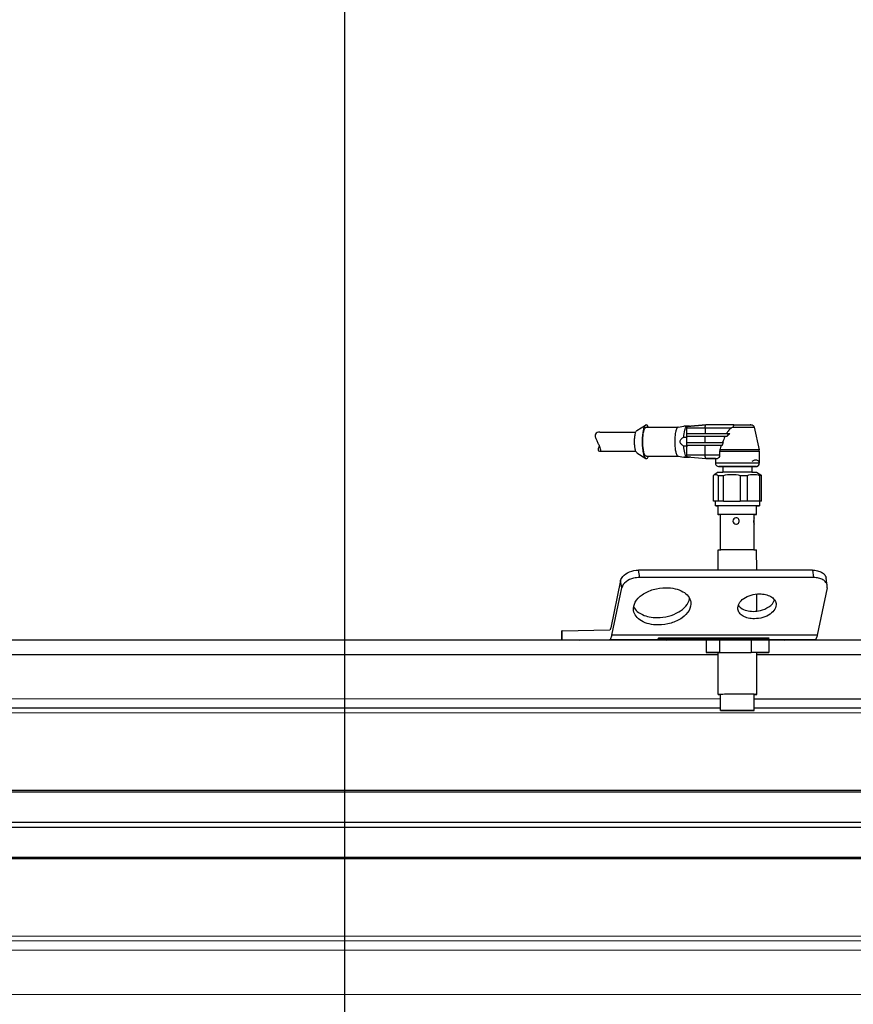
# Model space of a CAD drawing. Units: millimetres. Extents: x 0 to 420, y 0 to 297.
# Drawn here: x 88 to 98, y 218 to 230 of the extents above; entities that cross this region are included whole.
import ezdxf

# ---------------------------------------------------------------- set-up
doc = ezdxf.new("R2010")
doc.units = ezdxf.units.MM
doc.header["$LTSCALE"] = 23.1
doc.layers.get('0').update_dxf_attribs({"linetype": 'CONTINUOUS'})
doc.layers.add('ZEICHNUNGSBEMASSUNGEN', color=7, linetype='CONTINUOUS')
doc.styles.get("Standard").update_dxf_attribs({"font": 'txt', "width": 0.7})
doc.dimstyles.new('DIMSTYLE_1', dxfattribs={"dimtxt": 3.5, "dimasz": 3.5, "dimexe": 1.5, "dimexo": 1.5, "dimgap": 0.875, "dimtad": 1, "dimlfac": 25, "dimdsep": 46, "dimtxsty": 'Standard', "dimblk": '_FILLED', "dimblk1": '_FILLED', "dimblk2": '_FILLED', "dimcen": 0.09, "dimclrt": 5, "dimadec": 0, "dimazin": 0, "dimtp": 2, "dimtm": 2, "dimtfac": 1, "dimtofl": 0, "dimtmove": 0, "dimatfit": 3, "dimldrblk": '_FILLED', "dimfxl": 0, "dimtolj": 1, "dimarcsym": 0})

# ---------------------------------------------------------------- blocks, each defined once
blk = doc.blocks.new('_FILLED')
at = {"color": 0, "linetype": 'ByBlock'}
blk.add_solid([(0, 0), (-1, 0.125), (-1, -0.125)], dxfattribs=at)
blk = doc.blocks.new('*D1')
at = {"layer": 'ZEICHNUNGSBEMASSUNGEN', "color": 2, "linetype": 'Continuous'}
for p, q in [((91.933, 158.802), (91.933, 246.674)), ((258.333, 173.102), (258.333, 246.674)), ((91.933, 245.174), (175.133, 245.174)), ((258.333, 245.174), (175.133, 245.174))]:
    blk.add_line(p, q, dxfattribs=at)
at = {"layer": 'ZEICHNUNGSBEMASSUNGEN', "color": 2, "linetype": 'Continuous', "xscale": 3.5, "yscale": 3.5, "zscale": 3.5, "rotation": 180}
blk.add_blockref('_FILLED', (91.933, 245.174), dxfattribs=at)
at = {"layer": 'ZEICHNUNGSBEMASSUNGEN', "color": 2, "linetype": 'Continuous', "xscale": 3.5, "yscale": 3.5, "zscale": 3.5}
blk.add_blockref('_FILLED', (258.333, 245.174), dxfattribs=at)
at = {"layer": 'ZEICHNUNGSBEMASSUNGEN', "color": 5, "linetype": 'Continuous', "insert": (175.133, 249.549), "char_height": 3.5, "width": 15.375, "attachment_point": 2, "line_spacing_factor": 0.9}
blk.add_mtext('4160', dxfattribs=at)
blk = doc.blocks.new('*D2')
at = {"layer": 'ZEICHNUNGSBEMASSUNGEN', "color": 2, "linetype": 'Continuous'}
for p, q in [((91.933, 194.802), (91.933, 265.74)), ((362.333, 173.102), (362.333, 265.74)), ((91.933, 264.24), (227.133, 264.24)), ((362.333, 264.24), (227.133, 264.24))]:
    blk.add_line(p, q, dxfattribs=at)
at = {"layer": 'ZEICHNUNGSBEMASSUNGEN', "color": 2, "linetype": 'Continuous', "xscale": 3.5, "yscale": 3.5, "zscale": 3.5, "rotation": 180}
blk.add_blockref('_FILLED', (91.933, 264.24), dxfattribs=at)
at = {"layer": 'ZEICHNUNGSBEMASSUNGEN', "color": 2, "linetype": 'Continuous', "xscale": 3.5, "yscale": 3.5, "zscale": 3.5}
blk.add_blockref('_FILLED', (362.333, 264.24), dxfattribs=at)
at = {"layer": 'ZEICHNUNGSBEMASSUNGEN', "color": 5, "linetype": 'Continuous', "insert": (227.133, 268.615), "char_height": 3.5, "width": 76.125, "attachment_point": 2, "line_spacing_factor": 0.9}
blk.add_mtext('6760\\Pwith Rinser (optional)', dxfattribs=at)

msp = doc.modelspace()

# ---------------------------------------------------------------- linework, layer by layer
at = {"color": 6, "linetype": 'Continuous'}
for p, q in [((95.57219, 224.99677), (95.68178, 225.06604)), ((96.20054, 225.04858), (96.43287, 225.06981)), ((96.43287, 225.06981), (96.43312, 225.06982)), ((96.78183, 225.07019), (96.43312, 225.06982)), ((96.7818, 225.07019), (96.86498, 225.07022)), ((96.86498, 225.07022), (96.87174, 225.07022)), ((96.87174, 225.07022), (96.98229, 225.06999)), ((96.99269, 225.06989), (96.99655, 225.06976)), ((95.10923, 224.97797), (95.55969, 224.97844)), ((95.68989, 225.03858), (96.08685, 225.03899)), ((95.68989, 225.03858), (95.69001, 225.03858)), ((96.08589, 225.03883), (96.15665, 225.05109)), ((96.08793, 225.03899), (96.08781, 225.039)), ((96.15667, 225.05109), (96.15766, 225.05107)), ((96.22899, 225.0513), (96.19024, 225.05126)), ((96.19148, 224.96166), (96.73113, 224.96228)), ((96.19148, 224.96166), (96.1915, 224.92166)), ((96.19597, 224.96163), (96.19594, 225.02963)), ((96.20054, 225.04858), (96.20066, 225.04858)), ((96.22899, 225.0513), (96.22888, 225.05117)), ((96.22899, 225.0513), (96.22888, 225.05117)), ((96.22899, 225.0513), (96.23016, 225.05128)), ((96.4232, 225.02992), (96.42322, 224.96192)), ((97.03314, 225.03849), (97.0953, 224.75842)), ((96.1565, 224.91559), (96.19524, 224.91563)), ((96.69278, 224.92224), (96.1915, 224.92166)), ((96.19153, 224.84966), (96.65245, 224.85019)), ((96.19153, 224.84966), (96.19154, 224.80966)), ((96.19527, 224.84963), (96.19524, 224.91563)), ((96.19546, 224.91864), (96.19539, 224.91764)), ((96.19601, 224.84963), (96.19598, 224.92163)), ((96.42326, 224.84992), (96.42324, 224.92192)), ((95.55994, 224.73844), (95.10932, 224.73797)), ((95.57248, 224.72014), (95.68222, 224.6511)), ((96.19528, 224.80363), (96.15654, 224.80359)), ((96.63473, 224.81017), (96.19154, 224.80966)), ((96.19528, 224.80963), (96.19528, 224.80363)), ((96.19528, 224.80363), (96.19606, 224.79427)), ((96.19607, 224.68963), (96.19603, 224.80963)), ((96.42332, 224.68992), (96.42328, 224.80992)), ((96.60304, 224.74136), (96.60306, 224.69011)), ((97.0972, 224.74111), (97.09725, 224.58987)), ((95.69027, 224.67858), (95.69015, 224.67858)), ((95.69027, 224.67858), (96.08723, 224.67899)), ((96.08627, 224.67916), (96.15679, 224.66709)), ((96.08627, 224.67916), (96.08806, 224.679)), ((96.15781, 224.66707), (96.15681, 224.66709)), ((96.19343, 224.66699), (96.15781, 224.66707)), ((96.19038, 224.66726), (96.22913, 224.6673)), ((96.20727, 224.66698), (96.19343, 224.66699)), ((96.20071, 224.67058), (96.43308, 224.64983)), ((96.2008, 224.67058), (96.20071, 224.67058)), ((96.21822, 224.66698), (96.20727, 224.66698)), ((96.22679, 224.66699), (96.21822, 224.66698)), ((96.22847, 224.66811), (96.22914, 224.66742)), ((96.23855, 224.6672), (96.22913, 224.6673)), ((96.43328, 224.64982), (96.43308, 224.64983)), ((96.43328, 224.64982), (96.57508, 224.64997)), ((96.51777, 224.64898), (96.43328, 224.64982)), ((96.55123, 224.64902), (96.51777, 224.64898)), ((96.55123, 224.64967), (96.55125, 224.58967)), ((96.5843, 224.47768), (96.5339, 224.44406)), ((96.59063, 224.54966), (96.59816, 224.54953)), ((96.64227, 224.5497), (96.64229, 224.47812)), ((97.00056, 224.54995), (97.00627, 224.54983)), ((97.00627, 224.54983), (97.00629, 224.47825)), ((97.0063, 224.54945), (97.00824, 224.54946)), ((97.0063, 224.47825), (97.05676, 224.47801)), ((97.04233, 224.54963), (97.05785, 224.54983)), ((97.05785, 224.54983), (97.05826, 224.54984)), ((97.05826, 224.54984), (97.05868, 224.54986)), ((97.05868, 224.54986), (97.05913, 224.54988)), ((97.06429, 224.47786), (97.11535, 224.44384)), ((96.52577, 224.11758), (96.52565, 224.43758)), ((96.58362, 224.43816), (96.6504, 224.43835)), ((96.58362, 224.43816), (96.58374, 224.11816)), ((96.65052, 224.11835), (96.6504, 224.43835)), ((96.85905, 224.43857), (96.85917, 224.11857)), ((96.85905, 224.43857), (96.94906, 224.43854)), ((96.94917, 224.11854), (96.94906, 224.43854)), ((97.09974, 224.43819), (97.09986, 224.11819)), ((97.1149, 224.43807), (97.12296, 224.43795)), ((97.12308, 224.11795), (97.12296, 224.43795)), ((96.58374, 224.11816), (96.52577, 224.11758)), ((96.54943, 224.11767), (96.54945, 224.05767)), ((96.65052, 224.11835), (96.58374, 224.11816)), ((96.65052, 224.11835), (96.85917, 224.11857)), ((96.94917, 224.11854), (96.85917, 224.11857)), ((97.09986, 224.11819), (96.94917, 224.11854)), ((97.09943, 224.11787), (97.09945, 224.05787)), ((97.12308, 224.11795), (97.11501, 224.11807)), ((96.58449, 223.94968), (96.58445, 224.05792)), ((97.06449, 223.94986), (97.06445, 224.05809)), ((96.6145, 223.90632), (96.61449, 223.94969)), ((96.80981, 223.9103), (96.80843, 223.91032)), ((97.03436, 223.90192), (97.0345, 223.90648)), ((97.03453, 223.83322), (97.03438, 223.83772)), ((97.0345, 223.90989), (97.03449, 223.94985)), ((96.61465, 223.50969), (96.61453, 223.83306)), ((97.03465, 223.50985), (97.03453, 223.82989)), ((96.58474, 223.25773), (96.58465, 223.50968)), ((97.06474, 223.25768), (97.06465, 223.50986)), ((97.75956, 223.25761), (95.59401, 223.25784)), ((95.37018, 223.1289), (95.24717, 222.54039)), ((97.77319, 223.16589), (95.60764, 223.16612)), ((97.94406, 223.06632), (97.93043, 223.15804)), ((95.2608, 222.44867), (95.38381, 223.03718)), ((97.9431, 223.0369), (97.82009, 222.44839)), ((97.06493, 222.74668), (97.06485, 222.96023)), ((94.6389, 222.38641), (94.63886, 222.50302)), ((94.64199, 222.50312), (95.23358, 222.51211)), ((95.93985, 222.38627), (27.3705, 222.39371)), ((94.85707, 222.38638), (95.23363, 222.39211)), ((97.21064, 222.39671), (95.83256, 222.39686)), ((95.84149, 222.4132), (97.21957, 222.41305)), ((95.93985, 222.38627), (96.20424, 222.39028)), ((96.43361, 222.38621), (95.95487, 222.38627)), ((96.43363, 222.38835), (96.29421, 222.38623)), ((96.41315, 222.39075), (96.43483, 222.39074)), ((96.43361, 222.38955), (96.55861, 222.39029)), ((96.43361, 222.38955), (96.43367, 222.22955)), ((96.56142, 222.39033), (96.56116, 222.39031)), ((96.56142, 222.39031), (96.60332, 222.39055)), ((96.60332, 222.39055), (96.99476, 222.39078)), ((96.60332, 222.39055), (96.60338, 222.23056)), ((96.99476, 222.39078), (96.99482, 222.23078)), ((96.99476, 222.39078), (97.15262, 222.39022)), ((97.15261, 222.39022), (97.21174, 222.39049)), ((97.21005, 222.41305), (97.21064, 222.39671)), ((97.21651, 222.39), (97.21656, 222.23)), ((106.11796, 222.38516), (97.21651, 222.38613)), ((97.50358, 222.39014), (97.23918, 222.38613)), ((97.41636, 222.38611), (97.79292, 222.39183)), ((96.60338, 222.23056), (96.43367, 222.22955)), ((96.43367, 222.22955), (96.58512, 222.22902)), ((96.58531, 221.70969), (96.58512, 222.22969)), ((96.60338, 222.23056), (96.99482, 222.23078)), ((97.21656, 222.23), (96.99482, 222.23078)), ((97.06512, 222.22911), (97.21656, 222.23)), ((97.06531, 221.70987), (97.06512, 222.22986)), ((27.43063, 221.66286), (96.61533, 221.65534)), ((96.61538, 221.5097), (96.61531, 221.7097)), ((97.03538, 221.50986), (97.03531, 221.70986)), ((97.03533, 221.6553), (106.17809, 221.6543)), ((96.61537, 221.5359), (67.4076, 221.53908)), ((106.21477, 221.53486), (97.03537, 221.53586)), ((67.56865, 221.48446), (106.21737, 221.48026)), ((106.11902, 220.50882), (68.44771, 220.51291)), ((68.4519, 220.49812), (106.10939, 220.49403)), ((68.44524, 219.66563), (106.11933, 219.66154)), ((106.10969, 219.67603), (68.44951, 219.68012)), ((106.21839, 218.69309), (67.55587, 218.69729)), ((67.38833, 218.64263), (106.21583, 218.63841)), ((106.17924, 218.51785), (27.43178, 218.52641))]:
    msp.add_line(p, q, dxfattribs=at)
at = {"color": 9, "linetype": 'Continuous'}
for p, q in [((96.43312, 225.06982), (96.20066, 225.04858)), ((96.19594, 225.02963), (96.4232, 225.02992)), ((96.4232, 225.02992), (96.75233, 225.03027)), ((97.02658, 225.03863), (97.03314, 225.03849)), ((96.42332, 224.68992), (96.19607, 224.68963)), ((96.2008, 224.67058), (96.43328, 224.64982)), ((96.60306, 224.69011), (96.42332, 224.68992)), ((96.59814, 224.54954), (96.59858, 224.54953)), ((96.59858, 224.54953), (96.60096, 224.54951)), ((96.60096, 224.54951), (96.60367, 224.54949)), ((97.04996, 224.55), (97.00627, 224.55022)), ((97.00628, 224.54945), (97.00711, 224.54945)), ((95.60764, 223.16612), (95.59401, 223.25784)), ((97.75956, 223.25761), (97.77319, 223.16589)), ((95.38381, 223.03718), (95.37018, 223.1289)), ((94.64203, 222.38641), (94.64199, 222.50312)), ((95.23363, 222.39211), (97.79292, 222.39183)), ((97.82009, 222.44839), (95.2608, 222.44867)), ((96.11442, 222.38625), (96.11442, 222.38892)), ((27.38889, 222.21399), (96.58513, 222.20648)), ((97.06513, 222.20643), (106.13634, 222.20544)), ((68.50714, 220.05628), (105.92444, 220.05222)), ((105.92442, 220.11222), (68.50735, 220.11628)), ((106.1379, 217.96546), (27.39044, 217.97401))]:
    msp.add_line(p, q, dxfattribs=at)
at = {"color": 6, "linetype": 'Continuous'}
msp.add_lwpolyline([(97.05913, 224.54988), (97.05938, 224.5499), (97.05964, 224.54991), (97.05992, 224.54993), (97.06024, 224.54995), (97.06058, 224.54998), (97.0609, 224.55001), (97.06123, 224.55004), (97.06158, 224.55008), (97.06196, 224.55012), (97.06238, 224.55018), (97.06288, 224.55024), (97.0635, 224.55034), (97.06413, 224.55044), (97.0646, 224.55053), (97.06507, 224.55062), (97.06563, 224.55074), (97.06623, 224.55087), (97.06678, 224.551), (97.0674, 224.55116), (97.06825, 224.55139), (97.06909, 224.55164), (97.06968, 224.55183), (97.07027, 224.55203), (97.07099, 224.55228), (97.07186, 224.55261), (97.07295, 224.55306), (97.07415, 224.5536), (97.07538, 224.5542), (97.07658, 224.55483), (97.07762, 224.55542), (97.07863, 224.55604), (97.07968, 224.55673), (97.08084, 224.55755), (97.08222, 224.5586), (97.08364, 224.55979), (97.08498, 224.56102), (97.08631, 224.56236), (97.08768, 224.56389), (97.089, 224.56552), (97.09018, 224.56714), (97.09129, 224.56884), (97.09236, 224.57068), (97.09335, 224.57262), (97.09426, 224.57466), (97.09504, 224.57674), (97.09568, 224.57873), (97.09621, 224.58076), (97.09665, 224.58294), (97.09698, 224.5852), (97.09718, 224.58751), (97.09725, 224.58987)], dxfattribs=at)
at = {"color": 9, "linetype": 'Continuous'}
for centre, radius, start, end in [((96.9714, 223.27009), 1.79993, 89.447897, 89.654599), ((96.81553, 162.58884), 62.17018, 90.0541113, 90.1931774), ((96.67883, 213.8454), 10.70475, 90.200206, 90.403915), ((96.65844, 232.46487), 7.91557, 269.603567, 269.8829), ((96.84891, 157.629), 66.9214, 89.8652703, 90.1776398)]:
    msp.add_arc(centre, radius, start, end, dxfattribs=at)
at = {"color": 6, "linetype": 'Continuous'}
for centre, radius, start, end in [((96.97119, 223.20357), 1.86646, 89.44828, 89.658998), ((96.98389, 224.51003), 0.55994, 89.099476, 89.461419), ((96.08782, 225.02774), 0.01125, 90.087651, 99.874173), ((97.25067, 223.91891), 1.21797, 113.134666, 114.15165), ((96.9063, 224.86432), 0.71291, 175.710905, 175.872475), ((96.89512, 224.86517), 0.7017, 175.385021, 175.629946), ((98.89116, 223.98594), 2.41234, 160.022216, 161.31776), ((97.01696, 224.74106), 0.08024, 0.039519, 12.493921), ((96.61846, 226.61803), 2.0686, 269.437758, 269.586794), ((96.65907, 232.63382), 8.08452, 269.606494, 269.883349), ((96.85017, 153.94456), 70.53386, 89.8731733, 90.16887), ((97.07612, 220.22344), 4.21481, 89.472894, 89.678956), ((97.08271, 220.77767), 3.34056, 89.44593, 89.705921), ((96.5903, 227.41968), 3.36234, 269.45079, 269.737889), ((96.60067, 226.54763), 2.49024, 269.44327, 269.625975), ((97.05859, 220.69586), 3.36234, 89.45079, 89.737889), ((96.83062, 165.15281), 58.7976, 90.0238774, 90.207003), ((96.87063, 176.68234), 47.2681, 89.805849, 90.07819), ((96.80845, 223.87062), 0.0397, 90.03314, 93.23016), ((96.80843, 223.87026), 0.04006, 77.257462, 88.020582), ((96.80902, 223.87031), 0.0396, 3.237603, 9.683208), ((96.80901, 223.87033), 0.03961, 350.343802, 0.010191), ((96.80911, 223.87032), 0.03951, 0.022334, 3.235485), ((96.80844, 223.87004), 0.03972, 268.038408, 270.032629), ((96.80844, 223.87016), 0.03984, 270.034445, 273.212654), ((96.80842, 223.87033), 0.04001, 273.21558, 279.56941), ((96.79788, 181.04609), 42.46431, 89.988663, 90.242251), ((96.85258, 158.24035), 65.27006, 89.8434289, 90.0406398), ((94.64179, 222.45787), 0.04524, 89.749113, 93.717121), ((97.34256, 168.21574), 54.17491, 89.98354, 90.138351), ((97.50382, 222.42857), 0.03843, 269.63091, 273.835317), ((96.83145, 162.91281), 58.7976, 90.0238774, 90.207003), ((96.87145, 174.44235), 47.2681, 89.805849, 90.07819)]:
    msp.add_arc(centre, radius, start, end, dxfattribs=at)
for points, knots in [([(95.68178, 225.06604), (95.67341, 225.06075), (95.66035, 225.0358), (95.6481, 224.9905), (95.63972, 224.92849), (95.63689, 224.85852), (95.63987, 224.78856), (95.64838, 224.72657), (95.66072, 224.6813), (95.67383, 224.65638), (95.68222, 224.6511)], [0, 0, 0, 0, 0.06881668, 0.18215286, 0.33133576, 0.50000005, 0.66866429, 0.81784718, 0.93118335, 1, 1, 1, 1]), ([(95.71676, 225.03864), (95.71493, 225.04304), (95.70949, 225.05484), (95.6989, 225.06849), (95.69, 225.06858)], [0, 0, 0, 0, 0.34908124, 1, 1, 1, 1]), ([(96.4232, 225.02992), (96.42319, 225.03927), (96.42428, 225.0521), (96.42788, 225.06515), (96.43122, 225.06966), (96.43287, 225.06981)], [0, 0, 0, 0, 0.66348939, 0.88238104, 1, 1, 1, 1]), ([(96.99655, 225.06976), (97.00468, 225.0692), (97.02165, 225.06281), (97.03124, 225.04705), (97.03314, 225.03849)], [0, 0, 0, 0, 0.48159604, 1, 1, 1, 1]), ([(95.10923, 224.97797), (95.0895, 224.97802), (95.05926, 224.9668), (95.05028, 224.93604), (95.05391, 224.91134), (95.06812, 224.88039), (95.08746, 224.84276), (95.10495, 224.80531), (95.11592, 224.77337), (95.11893, 224.75317), (95.11712, 224.7459)], [0, 0, 0, 0, 0.21236292, 0.26960828, 0.33264451, 0.47651534, 0.63356767, 0.78918264, 0.91936351, 1, 1, 1, 1]), ([(95.57248, 224.72014), (95.56689, 224.72366), (95.55815, 224.74027), (95.54992, 224.77046), (95.54424, 224.81178), (95.54226, 224.85842), (95.54415, 224.90507), (95.54973, 224.94641), (95.5579, 224.97661), (95.56661, 224.99324), (95.57219, 224.99677)], [0, 0, 0, 0, 0.06881656, 0.18215276, 0.3313357, 0.50000005, 0.66866432, 0.81784717, 0.93118342, 1, 1, 1, 1]), ([(95.69015, 224.67858), (95.68281, 224.67865), (95.66682, 224.69867), (95.65659, 224.73644), (95.64709, 224.79324), (95.64444, 224.85877), (95.64699, 224.92427), (95.65643, 224.98098), (95.66654, 225.01867), (95.68259, 225.03857), (95.68989, 225.03858)], [0, 0, 0, 0, 0.05742024, 0.16622502, 0.32069245, 0.50050272, 0.68022137, 0.83443103, 0.94286918, 1, 1, 1, 1]), ([(96.08057, 225.03661), (96.07346, 225.03191), (96.06241, 225.01058), (96.05197, 224.97182), (96.04485, 224.919), (96.04241, 224.85942), (96.0449, 224.79979), (96.05206, 224.74684), (96.06256, 224.70784), (96.07359, 224.68637), (96.0807, 224.68152)], [0, 0, 0, 0, 0.06925251, 0.18251429, 0.33113994, 0.49904367, 0.66710047, 0.81616253, 0.93007072, 1, 1, 1, 1]), ([(96.1565, 224.91559), (96.15856, 224.94426), (96.16338, 224.98376), (96.17688, 225.0288), (96.18528, 225.04548), (96.19024, 225.05126)], [0, 0, 0, 0, 0.61073252, 0.83820676, 1, 1, 1, 1]), ([(96.19024, 225.05126), (96.18296, 225.05123), (96.17181, 225.05066), (96.16052, 225.05172), (96.15667, 225.05109)], [0, 0, 0, 0, 0.65108564, 1, 1, 1, 1]), ([(96.19594, 225.02963), (96.19594, 225.03406), (96.19652, 225.03947), (96.19836, 225.04837), (96.20054, 225.04858)], [0, 0, 0, 0, 0.66924345, 1, 1, 1, 1]), ([(96.75233, 225.03027), (96.73836, 225.02402), (96.71537, 225.0014), (96.69873, 224.97566), (96.69094, 224.9622)], [0, 0, 0, 0, 0.496024, 1, 1, 1, 1]), ([(96.15654, 224.80359), (96.14587, 224.81014), (96.12553, 224.82356), (96.10233, 224.85955), (96.12551, 224.89556), (96.14584, 224.90903), (96.1565, 224.91559)], [0, 0, 0, 0, 0.251171, 0.49986197, 0.74868528, 1, 1, 1, 1]), ([(95.10932, 224.73797), (95.10225, 224.73789), (95.09148, 224.75313), (95.09435, 224.77635), (95.10171, 224.79136), (95.10635, 224.79982)], [0, 0, 0, 0, 0.30164136, 0.58782738, 1, 1, 1, 1]), ([(95.11712, 224.7459), (95.11682, 224.74469), (95.11571, 224.74102), (95.11194, 224.738), (95.10932, 224.73797)], [0, 0, 0, 0, 0.32133204, 1, 1, 1, 1]), ([(96.19038, 224.66726), (96.18543, 224.67312), (96.17702, 224.68994), (96.16349, 224.73521), (96.15863, 224.77485), (96.15654, 224.80359)], [0, 0, 0, 0, 0.16248941, 0.39027688, 1, 1, 1, 1]), ([(95.69016, 224.64858), (95.69259, 224.64855), (95.69985, 224.65077), (95.70943, 224.66181), (95.71453, 224.67225), (95.71714, 224.67859)], [0, 0, 0, 0, 0.17323675, 0.51310114, 1, 1, 1, 1]), ([(96.15681, 224.66709), (96.15308, 224.66784), (96.17912, 224.66652), (96.183, 224.66723), (96.19038, 224.66726)], [0, 0, 0, 0, 0.34014582, 1, 1, 1, 1]), ([(96.20071, 224.67058), (96.19852, 224.67078), (96.19665, 224.67973), (96.19607, 224.68516), (96.19607, 224.68963)], [0, 0, 0, 0, 0.32969949, 1, 1, 1, 1]), ([(96.43308, 224.64983), (96.43142, 224.64998), (96.42806, 224.65452), (96.42443, 224.66763), (96.42333, 224.68053), (96.42332, 224.68992)], [0, 0, 0, 0, 0.11757712, 0.33665283, 1, 1, 1, 1]), ([(96.55125, 224.58967), (96.55126, 224.57796), (96.56155, 224.5566), (96.58216, 224.54993), (96.59063, 224.54966)], [0, 0, 0, 0, 0.58031315, 1, 1, 1, 1]), ([(96.60306, 224.69011), (96.60307, 224.67943), (96.59677, 224.66246), (96.58161, 224.65001), (96.57508, 224.64997)], [0, 0, 0, 0, 0.62054081, 1, 1, 1, 1]), ([(97.00824, 224.54946), (97.02014, 224.5495), (97.03535, 224.54953), (97.05294, 224.54974), (97.07011, 224.54984), (97.09596, 224.56476), (97.09974, 224.59903), (97.08515, 224.6207), (97.06422, 224.63062), (97.03515, 224.62863), (97.01546, 224.61972), (97.0047, 224.61355)], [0, 0, 0, 0, 0.15761227, 0.20142829, 0.23293875, 0.38523734, 0.54327893, 0.62608251, 0.71810284, 0.83580964, 1, 1, 1, 1]), ([(96.5339, 224.44406), (96.54108, 224.44885), (96.56016, 224.45517), (96.57664, 224.44429), (96.58362, 224.43816)], [0, 0, 0, 0, 0.48134627, 1, 1, 1, 1]), ([(96.5843, 224.47768), (96.58538, 224.4784), (96.59093, 224.47695), (96.60157, 224.47848), (96.61987, 224.47777), (96.63407, 224.47809), (96.64228, 224.47812)], [0, 0, 0, 0, 0.06721689, 0.26091716, 0.57509816, 1, 1, 1, 1]), ([(96.64227, 224.5497), (96.64227, 224.54995), (96.64385, 224.54945), (96.64549, 224.55), (96.64949, 224.54975), (96.657, 224.54999), (96.67009, 224.54993), (96.68922, 224.55006), (96.71283, 224.55011), (96.75073, 224.55019), (96.80246, 224.55025), (96.86495, 224.55027), (96.93131, 224.55018), (96.9759, 224.5502), (97.00056, 224.54995)], [0, 0, 0, 0, 0.00207441, 0.00827114, 0.01854161, 0.03280233, 0.07279818, 0.12695737, 0.19351728, 0.27031157, 0.44435404, 0.6266111, 0.7935483, 1, 1, 1, 1]), ([(96.6504, 224.43835), (96.68443, 224.4468), (96.75471, 224.45672), (96.82501, 224.44695), (96.85905, 224.43857)], [0, 0, 0, 0, 0.50004131, 1, 1, 1, 1]), ([(96.94906, 224.43854), (96.97319, 224.44674), (97.02443, 224.45677), (97.07561, 224.44649), (97.09974, 224.43819)], [0, 0, 0, 0, 0.49976579, 1, 1, 1, 1]), ([(97.05676, 224.47801), (97.05862, 224.47799), (97.06098, 224.47752), (97.06375, 224.47822), (97.06429, 224.47786)], [0, 0, 0, 0, 0.74105253, 1, 1, 1, 1]), ([(96.57601, 224.05799), (96.57217, 224.05797), (96.5658, 224.0577), (96.55676, 224.05831), (96.55305, 224.05705), (96.54945, 224.05823), (96.54945, 224.05767)], [0, 0, 0, 0, 0.43340674, 0.7468405, 0.93646768, 1, 1, 1, 1]), ([(97.07397, 224.05817), (97.04033, 224.05835), (96.87434, 224.05857), (96.70835, 224.05878), (96.57601, 224.05799)], [0, 0, 0, 0, 0.20270414, 1, 1, 1, 1]), ([(97.08045, 224.05787), (97.08067, 224.05764), (97.07799, 224.05806), (97.07634, 224.05755), (97.07055, 224.05776), (97.06681, 224.05764), (97.06448, 224.05762)], [0, 0, 0, 0, 0.06037697, 0.24830364, 0.56234481, 1, 1, 1, 1]), ([(97.07289, 224.05755), (97.07673, 224.05757), (97.08309, 224.05784), (97.09214, 224.05723), (97.09585, 224.05848), (97.09945, 224.05731), (97.09945, 224.05787)], [0, 0, 0, 0, 0.43340674, 0.7468405, 0.93646768, 1, 1, 1, 1]), ([(97.09945, 224.05787), (97.09945, 224.05859), (97.09478, 224.05701), (97.09297, 224.05803), (97.09082, 224.05805)], [0, 0, 0, 0, 0.25113408, 1, 1, 1, 1]), ([(96.6182, 223.95002), (96.61335, 223.95), (96.60528, 223.94966), (96.5938, 223.95047), (96.58909, 223.94886), (96.58449, 223.9504), (96.58449, 223.94968)], [0, 0, 0, 0, 0.43151666, 0.74540472, 0.93603093, 1, 1, 1, 1]), ([(96.58449, 223.94968), (96.58449, 223.94904), (96.58857, 223.95041), (96.59276, 223.94898), (96.60297, 223.9497), (96.61014, 223.9494), (96.61446, 223.94938)], [0, 0, 0, 0, 0.06381129, 0.25408103, 0.56780854, 1, 1, 1, 1]), ([(96.6145, 223.90632), (96.6145, 223.90715), (96.6145, 223.90804), (96.61479, 223.90965), (96.61511, 223.90965)], [0, 0, 0, 0, 0.72184797, 1, 1, 1, 1]), ([(96.6159, 223.86976), (96.6159, 223.87357), (96.61577, 223.88577), (96.6145, 223.89794), (96.6145, 223.90632)], [0, 0, 0, 0, 0.31248032, 1, 1, 1, 1]), ([(96.61453, 223.83306), (96.61453, 223.83511), (96.61521, 223.84734), (96.61591, 223.85956), (96.6159, 223.86976)], [0, 0, 0, 0, 0.16699692, 1, 1, 1, 1]), ([(96.80622, 223.91026), (96.79644, 223.90971), (96.77652, 223.90058), (96.76885, 223.88013), (96.76886, 223.87029)], [0, 0, 0, 0, 0.49866393, 1, 1, 1, 1]), ([(96.76886, 223.87029), (96.76886, 223.86032), (96.77676, 223.83959), (96.79717, 223.83068), (96.80708, 223.83034)], [0, 0, 0, 0, 0.50124034, 1, 1, 1, 1]), ([(96.81508, 223.83088), (96.8231, 223.83223), (96.83868, 223.84012), (96.8467, 223.85566), (96.84806, 223.86368)], [0, 0, 0, 0, 0.50020935, 1, 1, 1, 1]), ([(96.84806, 223.87697), (96.84675, 223.88464), (96.83933, 223.8995), (96.82486, 223.90762), (96.81727, 223.90933)], [0, 0, 0, 0, 0.49982589, 1, 1, 1, 1]), ([(97.0307, 223.90204), (97.03016, 223.89994), (97.0279, 223.88941), (97.027, 223.87859), (97.02701, 223.86999)], [0, 0, 0, 0, 0.20107959, 1, 1, 1, 1]), ([(97.02701, 223.86999), (97.02701, 223.86691), (97.02736, 223.85612), (97.02882, 223.84533), (97.03073, 223.83786)], [0, 0, 0, 0, 0.28573612, 1, 1, 1, 1]), ([(97.03388, 223.90989), (97.03307, 223.90989), (97.03213, 223.90609), (97.03121, 223.90401), (97.0307, 223.90204)], [0, 0, 0, 0, 0.28375831, 1, 1, 1, 1]), ([(97.03073, 223.83786), (97.03124, 223.83586), (97.03218, 223.83376), (97.03311, 223.82989), (97.03392, 223.82989)], [0, 0, 0, 0, 0.71687296, 1, 1, 1, 1]), ([(97.06449, 223.94986), (97.06449, 223.95058), (97.05989, 223.94903), (97.05517, 223.95064), (97.0437, 223.94983), (97.03564, 223.95015), (97.0308, 223.95017)], [0, 0, 0, 0, 0.06396827, 0.25459268, 0.56847992, 1, 1, 1, 1]), ([(97.03313, 223.86978), (97.03313, 223.87287), (97.03326, 223.88359), (97.03398, 223.89429), (97.03436, 223.90192)], [0, 0, 0, 0, 0.28767724, 1, 1, 1, 1]), ([(97.03438, 223.83772), (97.03427, 223.83984), (97.0336, 223.85051), (97.03313, 223.8612), (97.03313, 223.86978)], [0, 0, 0, 0, 0.19799775, 1, 1, 1, 1]), ([(97.0345, 223.90648), (97.0345, 223.90733), (97.03451, 223.90823), (97.03421, 223.90989), (97.03388, 223.90989)], [0, 0, 0, 0, 0.72176239, 1, 1, 1, 1]), ([(97.03451, 223.94954), (97.03883, 223.94956), (97.04601, 223.94986), (97.05621, 223.94915), (97.0604, 223.95058), (97.06449, 223.94922), (97.06449, 223.94986)], [0, 0, 0, 0, 0.43219143, 0.74591891, 0.9361887, 1, 1, 1, 1]), ([(96.61516, 223.82965), (96.61483, 223.82965), (96.61452, 223.83131), (96.61453, 223.83221), (96.61453, 223.83306)], [0, 0, 0, 0, 0.27822743, 1, 1, 1, 1]), ([(97.03392, 223.82989), (97.03424, 223.82989), (97.03454, 223.83151), (97.03453, 223.83239), (97.03453, 223.83322)], [0, 0, 0, 0, 0.27814155, 1, 1, 1, 1]), ([(96.58465, 223.50968), (96.58465, 223.5104), (96.58925, 223.50886), (96.59396, 223.51047), (96.60543, 223.50967), (96.61349, 223.51), (96.61834, 223.51002)], [0, 0, 0, 0, 0.06396824, 0.25459254, 0.56847974, 1, 1, 1, 1]), ([(97.03094, 223.51017), (97.03579, 223.51015), (97.04385, 223.50983), (97.05533, 223.51064), (97.06005, 223.50903), (97.06465, 223.51058), (97.06465, 223.50986)], [0, 0, 0, 0, 0.43151671, 0.74540481, 0.93603098, 1, 1, 1, 1]), ([(95.37018, 223.1289), (95.37396, 223.14699), (95.40119, 223.19494), (95.48218, 223.24417), (95.55535, 223.25785), (95.59401, 223.25784)], [0, 0, 0, 0, 0.2024565, 0.57665169, 1, 1, 1, 1]), ([(97.75956, 223.25761), (97.78078, 223.2576), (97.82124, 223.25339), (97.87503, 223.23359), (97.91488, 223.20171), (97.92832, 223.17229), (97.93043, 223.15804)], [0, 0, 0, 0, 0.29875736, 0.56678237, 0.79719669, 1, 1, 1, 1]), ([(95.60764, 223.16612), (95.58163, 223.16613), (95.49567, 223.15633), (95.39669, 223.09877), (95.38381, 223.03718)], [0, 0, 0, 0, 0.29240319, 1, 1, 1, 1]), ([(97.94406, 223.06632), (97.94195, 223.08057), (97.92851, 223.10999), (97.88866, 223.14188), (97.83487, 223.16167), (97.79441, 223.16589), (97.77319, 223.16589)], [0, 0, 0, 0, 0.20280349, 0.43321788, 0.70124274, 1, 1, 1, 1]), ([(95.53093, 222.75443), (95.52575, 222.78929), (95.546, 222.87139), (95.64182, 222.96289), (95.77727, 223.02434), (95.88197, 223.03949), (95.93554, 223.03949)], [0, 0, 0, 0, 0.19355122, 0.42826748, 0.70574981, 1, 1, 1, 1]), ([(95.93554, 223.03949), (95.97374, 223.03948), (96.04656, 223.0319), (96.14338, 222.99627), (96.21511, 222.93888), (96.23929, 222.88591), (96.2431, 222.86026)], [0, 0, 0, 0, 0.29875741, 0.5667823, 0.79719663, 1, 1, 1, 1]), ([(95.82486, 222.66692), (95.87243, 222.66692), (95.96658, 222.67961), (96.11924, 222.73814), (96.21685, 222.83407), (96.22888, 222.90501)], [0, 0, 0, 0, 0.28789042, 0.56447591, 1, 1, 1, 1]), ([(96.2431, 222.86026), (96.24828, 222.82541), (96.22803, 222.74331), (96.13221, 222.65181), (95.99676, 222.59035), (95.89206, 222.5752), (95.83849, 222.57521)], [0, 0, 0, 0, 0.19355122, 0.42826748, 0.70574981, 1, 1, 1, 1]), ([(96.83083, 222.77194), (96.82738, 222.79518), (96.84089, 222.84991), (96.90476, 222.91091), (96.99506, 222.95188), (97.06486, 222.96198), (97.10058, 222.96198)], [0, 0, 0, 0, 0.19355125, 0.42826748, 0.70574982, 1, 1, 1, 1]), ([(97.02225, 222.74418), (97.05189, 222.74417), (97.15232, 222.7555), (97.26448, 222.81681), (97.28754, 222.88668)], [0, 0, 0, 0, 0.28719288, 1, 1, 1, 1]), ([(97.10058, 222.96198), (97.12604, 222.96198), (97.17459, 222.95692), (97.23914, 222.93316), (97.28696, 222.89491), (97.30308, 222.85959), (97.30562, 222.8425)], [0, 0, 0, 0, 0.29875736, 0.56678228, 0.79719664, 1, 1, 1, 1]), ([(95.83849, 222.57521), (95.80029, 222.57521), (95.72747, 222.58279), (95.63065, 222.61843), (95.55892, 222.67581), (95.53474, 222.72878), (95.53093, 222.75443)], [0, 0, 0, 0, 0.29875741, 0.5667823, 0.79719663, 1, 1, 1, 1]), ([(95.53152, 222.80139), (95.55348, 222.7574), (95.6225, 222.70454), (95.72928, 222.67274), (95.79225, 222.66693), (95.82486, 222.66692)], [0, 0, 0, 0, 0.44005528, 0.70819476, 1, 1, 1, 1]), ([(97.03588, 222.65246), (97.01041, 222.65246), (96.96187, 222.65751), (96.89732, 222.68127), (96.84949, 222.71953), (96.83337, 222.75484), (96.83083, 222.77194)], [0, 0, 0, 0, 0.29875736, 0.56678228, 0.79719664, 1, 1, 1, 1]), ([(96.83528, 222.81947), (96.84374, 222.80746), (96.89413, 222.75892), (96.96826, 222.74418), (97.02225, 222.74418)], [0, 0, 0, 0, 0.21397369, 1, 1, 1, 1]), ([(97.30562, 222.8425), (97.30907, 222.81926), (97.29557, 222.76453), (97.23169, 222.70353), (97.14139, 222.66255), (97.07159, 222.65245), (97.03588, 222.65246)], [0, 0, 0, 0, 0.19355125, 0.42826748, 0.70574982, 1, 1, 1, 1]), ([(95.24717, 222.54039), (95.24567, 222.53325), (95.24369, 222.52394), (95.23702, 222.51216), (95.23358, 222.51211)], [0, 0, 0, 0, 0.67971421, 1, 1, 1, 1]), ([(95.23363, 222.39211), (95.2405, 222.39221), (95.25385, 222.41578), (95.25781, 222.43439), (95.2608, 222.44867)], [0, 0, 0, 0, 0.32028569, 1, 1, 1, 1]), ([(95.28385, 222.38977), (95.28385, 222.39049), (95.28843, 222.38899), (95.29316, 222.39059), (95.30466, 222.38984), (95.31886, 222.3903), (95.3375, 222.39026), (95.36914, 222.39046), (95.41649, 222.39056), (95.48077, 222.39071), (95.55283, 222.3908), (95.62922, 222.39086), (95.68119, 222.39087), (95.7073, 222.39087)], [0, 0, 0, 0, 0.00507425, 0.02022077, 0.04526203, 0.07990001, 0.12372186, 0.17620506, 0.30455703, 0.45885277, 0.6317553, 0.81504287, 1, 1, 1, 1]), ([(95.58039, 222.38894), (95.56024, 222.38894), (95.52118, 222.38896), (95.46505, 222.389), (95.41432, 222.38907), (95.37056, 222.38918), (95.33902, 222.38926), (95.3183, 222.3894), (95.30626, 222.38938), (95.29714, 222.38968), (95.28978, 222.38923), (95.28677, 222.39023), (95.28385, 222.38932), (95.28385, 222.38977)], [0, 0, 0, 0, 0.20387195, 0.39509637, 0.56788456, 0.71700661, 0.83794883, 0.88667206, 0.92705066, 0.95877868, 0.98161585, 0.99538958, 1, 1, 1, 1]), ([(96.00385, 222.39004), (96.00385, 222.38932), (95.99926, 222.39081), (95.99454, 222.38922), (95.98304, 222.38997), (95.96884, 222.3895), (95.9502, 222.38955), (95.91856, 222.38935), (95.87121, 222.38925), (95.80693, 222.3891), (95.73486, 222.38901), (95.65848, 222.38895), (95.6065, 222.38894), (95.58039, 222.38894)], [0, 0, 0, 0, 0.00507425, 0.02022077, 0.04526203, 0.07990001, 0.12372186, 0.17620506, 0.30455703, 0.45885277, 0.6317553, 0.81504287, 1, 1, 1, 1]), ([(95.7073, 222.39087), (95.72745, 222.39087), (95.76651, 222.39085), (95.82264, 222.3908), (95.87337, 222.39073), (95.91714, 222.39063), (95.94868, 222.39055), (95.96939, 222.39041), (95.98144, 222.39043), (95.99056, 222.39012), (95.99792, 222.39058), (96.00093, 222.38958), (96.00385, 222.39049), (96.00385, 222.39004)], [0, 0, 0, 0, 0.20387195, 0.39509637, 0.56788456, 0.71700661, 0.83794883, 0.88667206, 0.92705066, 0.95877868, 0.98161585, 0.99538958, 1, 1, 1, 1]), ([(95.84149, 222.4132), (95.84081, 222.41147), (95.8384, 222.40575), (95.83541, 222.40016), (95.83256, 222.39686)], [0, 0, 0, 0, 0.2987088, 1, 1, 1, 1]), ([(96.20424, 222.39028), (96.21278, 222.39041), (96.28242, 222.39064), (96.35206, 222.39075), (96.41315, 222.39075)], [0, 0, 0, 0, 0.1226812, 1, 1, 1, 1]), ([(96.43483, 222.39074), (96.45182, 222.39073), (96.47609, 222.3907), (96.50662, 222.39067), (96.52511, 222.39058), (96.54015, 222.39063), (96.5499, 222.39034), (96.55616, 222.39061), (96.55855, 222.39001), (96.56142, 222.39109), (96.56142, 222.39033)], [0, 0, 0, 0, 0.40268737, 0.57537976, 0.72301047, 0.84186944, 0.92896985, 0.95989393, 0.9821236, 1, 1, 1, 1]), ([(97.21064, 222.39671), (97.21146, 222.39767), (97.21518, 222.40268), (97.21776, 222.40843), (97.21957, 222.41305)], [0, 0, 0, 0, 0.20303615, 1, 1, 1, 1]), ([(97.35812, 222.39064), (97.37765, 222.39064), (97.40572, 222.39063), (97.44115, 222.39057), (97.46306, 222.39054), (97.48075, 222.39043), (97.49283, 222.39049), (97.49975, 222.39027), (97.50343, 222.3905), (97.50494, 222.39), (97.50639, 222.39046), (97.50639, 222.39023)], [0, 0, 0, 0, 0.39509624, 0.56788453, 0.71700657, 0.83794875, 0.92705056, 0.95877863, 0.98161578, 0.99538954, 1, 1, 1, 1]), ([(97.82009, 222.44839), (97.8171, 222.43411), (97.81314, 222.4155), (97.79979, 222.39193), (97.79292, 222.39183)], [0, 0, 0, 0, 0.67971431, 1, 1, 1, 1]), ([(96.58512, 222.22969), (96.58512, 222.23004), (96.58735, 222.22933), (96.58966, 222.2301), (96.59529, 222.22975), (96.60586, 222.23008), (96.62424, 222.23), (96.65106, 222.23018), (96.68405, 222.23024), (96.7366, 222.23035), (96.77807, 222.23039), (96.80675, 222.2304)], [0, 0, 0, 0, 0.00472601, 0.01884264, 0.04223102, 0.07468792, 0.16559966, 0.28841656, 0.43886674, 0.61171723, 1, 1, 1, 1]), ([(96.61902, 221.71003), (96.61417, 221.71), (96.6061, 221.70967), (96.59463, 221.71048), (96.58991, 221.70886), (96.58531, 221.71041), (96.58531, 221.70969)], [0, 0, 0, 0, 0.43151666, 0.74540472, 0.93603093, 1, 1, 1, 1]), ([(96.58531, 221.70969), (96.58531, 221.70905), (96.58939, 221.71041), (96.59358, 221.70899), (96.60379, 221.7097), (96.61097, 221.70941), (96.61529, 221.70939)], [0, 0, 0, 0, 0.06381129, 0.25408103, 0.56780854, 1, 1, 1, 1]), ([(97.06531, 221.70987), (97.06531, 221.71058), (97.06071, 221.70904), (97.056, 221.71065), (97.04453, 221.70983), (97.03647, 221.71016), (97.03162, 221.71018)], [0, 0, 0, 0, 0.06396827, 0.25459268, 0.56847992, 1, 1, 1, 1]), ([(97.03533, 221.70955), (97.03965, 221.70957), (97.04683, 221.70987), (97.05704, 221.70916), (97.06123, 221.71059), (97.06531, 221.70923), (97.06531, 221.70987)], [0, 0, 0, 0, 0.43219143, 0.74591891, 0.9361887, 1, 1, 1, 1]), ([(96.80931, 221.51033), (96.77699, 221.51031), (96.72851, 221.51016), (96.67194, 221.51025), (96.63963, 221.50975), (96.62343, 221.51038), (96.61538, 221.5097)], [0, 0, 0, 0, 0.50000339, 0.75000509, 0.87500592, 1, 1, 1, 1]), ([(96.61538, 221.5097), (96.61538, 221.50933), (96.61776, 221.5101), (96.62021, 221.50928), (96.62618, 221.50967), (96.63356, 221.50943), (96.64327, 221.50945), (96.65981, 221.50936), (96.6847, 221.50931), (96.71872, 221.50925), (96.77165, 221.50921), (96.81307, 221.50921), (96.84145, 221.50923)], [0, 0, 0, 0, 0.00492601, 0.01963427, 0.04397249, 0.07768359, 0.12041055, 0.17170084, 0.297714, 0.45039838, 0.62330252, 1, 1, 1, 1]), ([(97.03538, 221.50986), (97.03538, 221.51023), (97.03301, 221.50946), (97.03055, 221.51028), (97.02458, 221.50989), (97.0172, 221.51013), (97.0075, 221.51011), (96.99095, 221.5102), (96.96606, 221.51024), (96.93204, 221.5103), (96.87911, 221.51035), (96.8377, 221.51035), (96.80931, 221.51033)], [0, 0, 0, 0, 0.00492601, 0.01963427, 0.04397249, 0.07768359, 0.12041055, 0.17170084, 0.297714, 0.45039838, 0.62330252, 1, 1, 1, 1]), ([(96.84145, 221.50923), (96.87377, 221.50925), (96.92225, 221.5094), (96.97883, 221.50931), (97.01113, 221.50981), (97.02733, 221.50917), (97.03538, 221.50986)], [0, 0, 0, 0, 0.50000339, 0.75000509, 0.87500592, 1, 1, 1, 1])]:
    msp.add_open_spline(points, degree=3, knots=knots, dxfattribs=at)
for points in [[(95.69, 225.06858), (95.68714, 225.06861), (95.68421, 225.06757), (95.68178, 225.06604)], [(95.57219, 224.99677), (95.5738, 224.99779), (95.57576, 224.99848), (95.57767, 224.99846)], [(96.08589, 225.03883), (96.084, 225.0385), (96.08217, 225.03767), (96.08057, 225.03661)], [(96.69278, 224.92224), (96.7034, 224.93737), (96.71562, 224.95223), (96.73113, 224.96228)], [(96.63473, 224.81017), (96.64037, 224.82363), (96.64624, 224.83699), (96.65245, 224.85019)], [(96.67, 224.92218), (96.65873, 224.89861), (96.64861, 224.87448), (96.63907, 224.85015)], [(95.57777, 224.71846), (95.57592, 224.71848), (95.57404, 224.71916), (95.57248, 224.72014)], [(96.60592, 224.75866), (96.60405, 224.75312), (96.60304, 224.7472), (96.60304, 224.74136)], [(95.68222, 224.6511), (95.68457, 224.64962), (95.68738, 224.64861), (95.69016, 224.64858)], [(96.0807, 224.68152), (96.08236, 224.68039), (96.08428, 224.6795), (96.08627, 224.67916)], [(96.52565, 224.43758), (96.52825, 224.43992), (96.531, 224.44212), (96.5339, 224.44406)], [(97.12296, 224.43795), (97.12055, 224.44007), (97.11802, 224.44207), (97.11535, 224.44384)], [(97.9431, 223.0369), (97.94511, 223.0465), (97.9455, 223.05661), (97.94406, 223.06632)]]:
    msp.add_open_spline(points, degree=3, dxfattribs=at)
at = {"color": 9, "linetype": 'Continuous'}
for points, knots in [([(96.7818, 225.07019), (96.77822, 225.07018), (96.77355, 225.05565), (96.77255, 225.0465), (96.77214, 225.03894)], [0, 0, 0, 0, 0.32097835, 1, 1, 1, 1]), ([(96.78183, 225.07019), (96.80216, 225.07021), (96.86897, 225.07022), (96.93578, 225.07029), (96.98225, 225.06999)], [0, 0, 0, 0, 0.30436426, 1, 1, 1, 1]), ([(96.98874, 225.06994), (96.99051, 225.06992), (96.99812, 225.06979), (96.98945, 225.06972), (96.98715, 225.0697)], [0, 0, 0, 0, 0.43459375, 1, 1, 1, 1]), ([(96.77214, 225.03894), (96.79929, 225.03896), (96.8841, 225.03894), (96.96892, 225.03921), (97.02658, 225.03863)], [0, 0, 0, 0, 0.32008929, 1, 1, 1, 1]), ([(96.60304, 224.74136), (96.69374, 224.74172), (96.8556, 224.74159), (97.01747, 224.742), (97.08863, 224.74129)], [0, 0, 0, 0, 0.56032211, 1, 1, 1, 1]), ([(97.08679, 224.75859), (97.07154, 224.75874), (96.96154, 224.75907), (96.85155, 224.75909), (96.75682, 224.75899)], [0, 0, 0, 0, 0.13871265, 1, 1, 1, 1]), ([(97.0953, 224.75842), (97.09514, 224.75911), (97.09092, 224.75759), (97.08891, 224.75857), (97.08679, 224.75859)], [0, 0, 0, 0, 0.25231099, 1, 1, 1, 1]), ([(97.08863, 224.74129), (97.09077, 224.74127), (97.09256, 224.74026), (97.0972, 224.74183), (97.0972, 224.74111)], [0, 0, 0, 0, 0.74886758, 1, 1, 1, 1]), ([(97.08869, 224.59004), (97.05171, 224.59041), (96.98481, 224.59039), (96.88527, 224.59052), (96.80668, 224.59049), (96.74285, 224.59043), (96.69791, 224.59037), (96.65708, 224.59029), (96.62171, 224.59018), (96.59614, 224.5901), (96.57931, 224.58998), (96.56951, 224.58999), (96.56208, 224.58974), (96.55609, 224.59011), (96.55363, 224.58929), (96.55125, 224.59004), (96.55125, 224.58967)], [0, 0, 0, 0, 0.20645163, 0.37338883, 0.55564594, 0.64515913, 0.72968846, 0.80648277, 0.87304265, 0.92720186, 0.94906293, 0.96719774, 0.98145848, 0.99172893, 0.99792562, 1, 1, 1, 1]), ([(97.09725, 224.58987), (97.09725, 224.59059), (97.09262, 224.58901), (97.09083, 224.59002), (97.08869, 224.59004)], [0, 0, 0, 0, 0.25113426, 1, 1, 1, 1]), ([(96.60337, 224.54988), (96.5994, 224.54985), (96.58526, 224.5498), (96.59591, 224.54956), (96.59814, 224.54954)], [0, 0, 0, 0, 0.64066305, 1, 1, 1, 1]), ([(97.00711, 224.54945), (97.01647, 224.54949), (97.0296, 224.54952), (97.04797, 224.5497), (97.05282, 224.54969), (97.05771, 224.54984), (97.05369, 224.55007), (97.05215, 224.54998), (97.04996, 224.55)], [0, 0, 0, 0, 0.48908119, 0.73013479, 0.85515434, 0.87286953, 0.88533784, 1, 1, 1, 1])]:
    msp.add_open_spline(points, degree=3, knots=knots, dxfattribs=at)

# ---------------------------------------------------------------- dimensions: what is measured, and where the dimension line sits
at = {"layer": 'ZEICHNUNGSBEMASSUNGEN', "color": 2, "linetype": 'Continuous'}
dim = msp.add_linear_dim(base=(362.33273, 264.24036), p1=(91.93273, 193.30234), p2=(362.33273, 171.60234), text='<>\\Pwith Rinser (optional)', dimstyle='DIMSTYLE_1', dxfattribs=at)
dim.commit()
dim.dimension.update_dxf_attribs({"geometry": '*D2', "text_midpoint": (227.13273, 264.24036), "dimtype": 160})
dim = msp.add_linear_dim(base=(258.33273, 245.17426), p1=(91.93273, 157.30234), p2=(258.33273, 171.60234), dimstyle='DIMSTYLE_1', dxfattribs=at)
dim.commit()
dim.dimension.update_dxf_attribs({"geometry": '*D1', "text_midpoint": (174.63273, 245.17426), "dimtype": 160})

doc.saveas('drawing.dxf')
